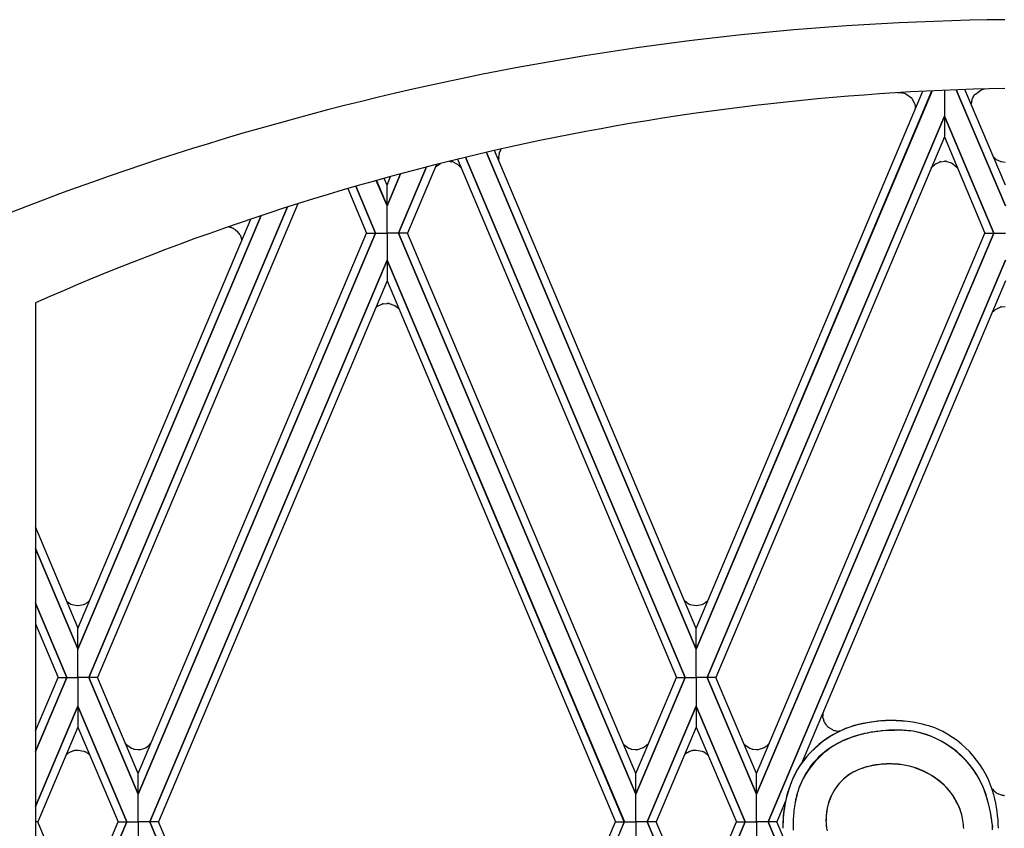
# Model space of a CAD drawing. Units: millimetres. Extents: x 0 to 8410, y 0 to 5940.
# Drawn here: x 5165 to 5350, y 2293 to 2445 of the extents above; entities that cross this region are included whole.
import ezdxf

# ---------------------------------------------------------------- set-up
doc = ezdxf.new("R2010")
doc.units = ezdxf.units.MM
doc.layers.add('YKK_A1', color=4, linetype='Continuous', lineweight=30)

msp = doc.modelspace()

# ---------------------------------------------------------------- linework, layer by layer
at = {"layer": 'YKK_A1', "linetype": 'Continuous', "ltscale": 0.5}
for p, q in [((5336.41, 2431.68), (5292.17, 2326.92)), ((5292.17, 2326.92), (5336.4, 2431.65)), ((5292.18, 2330.81), (5334.72, 2431.59)), ((5330.69, 2431.29), (5329.94, 2431.33)), ((5330.92, 2431.25), (5330.81, 2431.27)), ((5331.42, 2431.11), (5330.92, 2431.25)), ((5331.53, 2431.06), (5331.42, 2431.11)), ((5332.56, 2430.33), (5331.53, 2431.06)), ((5338.74, 2431.78), (5338.73, 2426.91)), ((5338.74, 2431.78), (5338.73, 2426.91)), ((5340.97, 2431.87), (5350.18, 2410.09)), ((5350.18, 2410.09), (5340.97, 2431.87)), ((5350.18, 2414), (5342.6, 2431.93)), ((5344.51, 2431.05), (5344.54, 2431.08)), ((5344.54, 2431.08), (5345.56, 2431.82)), ((5345.56, 2431.82), (5345.67, 2431.86)), ((5345.67, 2431.86), (5346.29, 2432.04)), ((5332.59, 2430.3), (5332.56, 2430.33)), ((5332.61, 2430.27), (5332.59, 2430.3)), ((5332.78, 2430.05), (5332.76, 2430.08)), ((5333.15, 2429.35), (5332.78, 2430.05)), ((5343.76, 2429.2), (5343.76, 2429.24)), ((5343.85, 2429.82), (5343.86, 2429.86)), ((5343.93, 2430.07), (5343.94, 2430.1)), ((5343.94, 2430.1), (5343.97, 2430.17)), ((5344.03, 2430.31), (5344.04, 2430.35)), ((5344.11, 2430.48), (5344.31, 2430.81)), ((5344.31, 2430.81), (5344.34, 2430.84)), ((5344.48, 2431.02), (5344.51, 2431.05)), ((5333.23, 2429.1), (5333.22, 2429.14)), ((5333.33, 2428.52), (5333.33, 2428.56)), ((5343.76, 2429.18), (5343.76, 2429.2)), ((5294.24, 2321.6), (5338.73, 2426.91)), ((5338.73, 2426.91), (5294.24, 2321.6)), ((5338.73, 2426.91), (5338.74, 2423.02)), ((5348, 2404.99), (5338.73, 2426.91)), ((5338.73, 2426.91), (5338.73, 2423.02)), ((5338.73, 2426.91), (5348, 2404.99)), ((5338.74, 2423.02), (5295.88, 2321.6)), ((5338.73, 2423.02), (5346.35, 2404.99)), ((5252.8, 2420.13), (5292.17, 2326.92)), ((5292.17, 2326.92), (5252.8, 2420.13)), ((5292.16, 2330.81), (5254.31, 2420.47)), ((5255.25, 2420.07), (5255.55, 2420.75)), ((5255.46, 2420.56), (5255.48, 2420.59)), ((5245.87, 2418.45), (5245.91, 2418.44)), ((5246.03, 2418.43), (5246.31, 2418.38)), ((5246.31, 2418.38), (5246.35, 2418.37)), ((5246.63, 2418.28), (5247.33, 2417.92)), ((5247.37, 2418.84), (5288.46, 2321.6)), ((5290.1, 2321.6), (5248.86, 2419.2)), ((5248.86, 2419.2), (5290.1, 2321.6)), ((5255.11, 2419.28), (5255.11, 2419.32)), ((5255.11, 2419.17), (5255.11, 2419.28)), ((5255.14, 2418.51), (5255.11, 2418.99)), ((5255.19, 2419.86), (5255.2, 2419.9)), ((5337.1, 2417.97), (5337.84, 2418.32)), ((5337.84, 2418.32), (5337.87, 2418.34)), ((5338.05, 2418.38), (5338.74, 2418.46)), ((5338.74, 2418.46), (5338.79, 2418.46)), ((5339, 2418.45), (5339.04, 2418.45)), ((5339.16, 2418.43), (5340.09, 2418.15)), ((5340.09, 2418.15), (5340.23, 2418.07)), ((5347.96, 2419.23), (5347.99, 2419.2)), ((5347.99, 2419.2), (5348.26, 2418.96)), ((5348.26, 2418.96), (5348.29, 2418.94)), ((5348.47, 2418.81), (5349.21, 2418.46)), ((5349.21, 2418.46), (5349.24, 2418.45)), ((5349.43, 2418.4), (5350.12, 2418.32)), ((5236.34, 2404.99), (5241.58, 2417.39)), ((5241.58, 2417.39), (5236.34, 2404.99)), ((5243.43, 2417.86), (5237.99, 2404.99)), ((5243.24, 2417.4), (5244.18, 2418.05)), ((5247.33, 2417.92), (5247.43, 2417.85)), ((5247.43, 2417.85), (5248.03, 2417.28)), ((5336.26, 2417.16), (5336.62, 2417.58)), ((5336.62, 2417.58), (5336.89, 2417.82)), ((5336.89, 2417.82), (5336.92, 2417.85)), ((5340.23, 2418.07), (5341.14, 2417.31)), ((5234.16, 2410.09), (5232.15, 2414.86)), ((5232.17, 2414.83), (5234.16, 2410.09)), ((5234.16, 2414), (5233.64, 2415.24)), ((5236.71, 2416.11), (5234.16, 2410.09)), ((5234.16, 2410.09), (5236.71, 2416.11)), ((5234.16, 2414), (5234.84, 2415.6)), ((5226.81, 2413.33), (5230.34, 2404.99)), ((5231.98, 2404.99), (5228.28, 2413.76)), ((5228.28, 2413.76), (5231.98, 2404.99)), ((5234.16, 2410.09), (5234.16, 2414)), ((5234.16, 2410.09), (5234.16, 2414)), ((5178.22, 2321.6), (5215.52, 2409.88)), ((5215.52, 2409.88), (5178.22, 2321.6)), ((5217.42, 2410.48), (5179.87, 2321.6)), ((5234.16, 2404.99), (5234.16, 2410.09)), ((5234.16, 2404.99), (5234.16, 2410.09)), ((5210.54, 2408.26), (5176.15, 2326.92)), ((5176.15, 2326.92), (5210.54, 2408.26)), ((5176.16, 2330.81), (5208.62, 2407.62)), ((5204.5, 2406.14), (5204.58, 2406.12)), ((5204.58, 2406.12), (5204.61, 2406.11)), ((5204.76, 2406.07), (5204.79, 2406.07)), ((5205.19, 2405.93), (5205.32, 2405.86)), ((5205.43, 2405.81), (5205.66, 2405.66)), ((5205.66, 2405.66), (5205.73, 2405.61)), ((5205.73, 2405.61), (5206.14, 2405.26)), ((5206.14, 2405.26), (5206.19, 2405.2)), ((5187.49, 2303.57), (5230.34, 2404.99)), ((5231.98, 2404.99), (5187.5, 2299.69)), ((5187.5, 2299.69), (5231.98, 2404.99)), ((5206.63, 2404.58), (5206.65, 2404.54)), ((5206.89, 2403.91), (5206.9, 2403.87)), ((5230.34, 2404.99), (5231.98, 2404.99)), ((5230.34, 2404.99), (5231.98, 2404.99)), ((5231.98, 2404.99), (5234.16, 2404.99)), ((5231.98, 2404.99), (5234.16, 2404.99)), ((5236.34, 2404.99), (5234.16, 2404.99)), ((5234.16, 2404.99), (5234.17, 2399.9)), ((5236.34, 2404.99), (5234.16, 2404.99)), ((5234.16, 2404.99), (5234.16, 2399.9)), ((5237.99, 2404.99), (5236.34, 2404.99)), ((5236.34, 2404.99), (5280.83, 2299.69)), ((5237.99, 2404.99), (5236.34, 2404.99)), ((5280.83, 2299.69), (5236.34, 2404.99)), ((5280.84, 2303.57), (5237.99, 2404.99)), ((5303.5, 2303.57), (5346.35, 2404.99)), ((5348, 2404.99), (5303.51, 2299.69)), ((5303.51, 2299.69), (5348, 2404.99)), ((5346.35, 2404.99), (5348, 2404.99)), ((5346.35, 2404.99), (5348, 2404.99)), ((5348, 2404.99), (5350.18, 2404.99)), ((5348, 2404.99), (5350.18, 2404.99)), ((5189.64, 2294.52), (5234.16, 2399.9)), ((5234.16, 2399.9), (5189.64, 2294.52)), ((5234.17, 2399.9), (5234.16, 2396.01)), ((5234.16, 2399.9), (5234.16, 2396.01)), ((5278.68, 2294.52), (5234.17, 2399.9)), ((5234.17, 2399.9), (5278.69, 2294.52)), ((5350.17, 2399.9), (5305.65, 2294.52)), ((5305.66, 2294.52), (5350.17, 2399.9)), ((5234.16, 2396.01), (5191.29, 2294.52)), ((5234.16, 2396.01), (5277.03, 2294.52)), ((5350.18, 2396.01), (5311.92, 2305.42)), ((5168.19, 2391.89), (5168.19, 1331.68)), ((5231.97, 2390.88), (5232.01, 2390.92)), ((5232, 2390.91), (5232.27, 2391.15)), ((5232.27, 2391.15), (5232.3, 2391.17)), ((5232.48, 2391.3), (5233.22, 2391.65)), ((5233.22, 2391.65), (5233.25, 2391.66)), ((5233.43, 2391.71), (5234.12, 2391.79)), ((5234.12, 2391.79), (5234.17, 2391.79)), ((5234.38, 2391.78), (5234.42, 2391.78)), ((5234.54, 2391.76), (5235.47, 2391.47)), ((5235.47, 2391.47), (5235.61, 2391.4)), ((5235.61, 2391.4), (5236.12, 2391.03)), ((5236.12, 2391.03), (5236.15, 2391)), ((5236.27, 2390.89), (5236.37, 2390.77)), ((5347.99, 2390.34), (5348.26, 2390.58)), ((5348.26, 2390.58), (5348.29, 2390.6)), ((5348.47, 2390.73), (5349.21, 2391.08)), ((5349.21, 2391.08), (5349.24, 2391.09)), ((5349.43, 2391.14), (5350.12, 2391.22)), ((5347.96, 2390.31), (5347.99, 2390.34)), ((5176.15, 2330.96), (5168.18, 2349.86)), ((5168.19, 2345.8), (5176.15, 2326.99)), ((5176.15, 2326.99), (5168.19, 2345.8)), ((5174.08, 2321.6), (5168.19, 2335.53)), ((5168.19, 2335.53), (5174.08, 2321.6)), ((5174.05, 2335.94), (5174.87, 2335.37)), ((5174.87, 2335.37), (5175, 2335.3)), ((5175, 2335.3), (5176.16, 2335.07)), ((5176.16, 2335.07), (5176.2, 2335.07)), ((5176.2, 2335.07), (5177.28, 2335.29)), ((5177.28, 2335.29), (5177.39, 2335.34)), ((5177.39, 2335.34), (5177.46, 2335.37)), ((5177.64, 2335.47), (5177.71, 2335.51)), ((5177.71, 2335.51), (5177.74, 2335.53)), ((5178, 2335.71), (5178.39, 2336.08)), ((5290, 2335.99), (5290.02, 2335.96)), ((5290.02, 2335.96), (5290.86, 2335.37)), ((5290.86, 2335.37), (5291, 2335.3)), ((5291, 2335.3), (5292.15, 2335.07)), ((5292.15, 2335.07), (5292.19, 2335.07)), ((5292.19, 2335.07), (5293.28, 2335.29)), ((5293.28, 2335.29), (5293.39, 2335.34)), ((5293.39, 2335.34), (5293.42, 2335.36)), ((5293.42, 2335.36), (5293.46, 2335.37)), ((5293.63, 2335.47), (5293.7, 2335.51)), ((5293.7, 2335.51), (5293.74, 2335.53)), ((5293.87, 2335.62), (5294.42, 2336.12)), ((5168.19, 2331.65), (5172.44, 2321.6)), ((5176.15, 2326.99), (5176.15, 2330.96)), ((5176.15, 2326.92), (5176.16, 2330.81)), ((5292.17, 2326.92), (5292.16, 2330.81)), ((5292.17, 2326.92), (5292.18, 2330.81)), ((5176.15, 2321.6), (5176.15, 2326.99)), ((5176.15, 2321.6), (5176.15, 2326.92)), ((5292.17, 2321.6), (5292.17, 2326.92)), ((5292.17, 2321.6), (5292.17, 2326.92)), ((5174.08, 2321.6), (5168.19, 2307.67)), ((5168.19, 2311.55), (5172.44, 2321.6)), ((5168.19, 2307.67), (5174.08, 2321.6)), ((5172.44, 2321.6), (5174.08, 2321.6)), ((5172.44, 2321.6), (5174.08, 2321.6)), ((5174.08, 2321.6), (5176.15, 2321.6)), ((5174.08, 2321.6), (5176.15, 2321.6)), ((5176.15, 2321.6), (5176.15, 2316.21)), ((5178.22, 2321.6), (5176.15, 2321.6)), ((5176.15, 2321.6), (5176.15, 2316.21)), ((5178.22, 2321.6), (5176.15, 2321.6)), ((5179.87, 2321.6), (5178.22, 2321.6)), ((5178.22, 2321.6), (5187.5, 2299.69)), ((5179.87, 2321.6), (5178.22, 2321.6)), ((5187.5, 2299.69), (5178.22, 2321.6)), ((5187.49, 2303.57), (5179.87, 2321.6)), ((5290.1, 2321.6), (5280.83, 2299.69)), ((5280.83, 2303.57), (5288.45, 2321.6)), ((5280.83, 2299.69), (5290.1, 2321.6)), ((5288.45, 2321.6), (5290.1, 2321.6)), ((5288.46, 2321.6), (5290.1, 2321.6)), ((5290.1, 2321.6), (5292.17, 2321.6)), ((5290.1, 2321.6), (5292.17, 2321.6)), ((5292.17, 2321.6), (5292.17, 2316.21)), ((5294.24, 2321.6), (5292.17, 2321.6)), ((5292.17, 2321.6), (5292.17, 2316.21)), ((5294.24, 2321.6), (5292.17, 2321.6)), ((5295.88, 2321.6), (5294.24, 2321.6)), ((5294.24, 2321.6), (5303.51, 2299.69)), ((5295.88, 2321.6), (5294.24, 2321.6)), ((5303.51, 2299.69), (5294.24, 2321.6)), ((5303.51, 2303.57), (5295.88, 2321.6)), ((5168.19, 2297.4), (5176.15, 2316.22)), ((5176.15, 2316.21), (5168.19, 2297.41)), ((5176.15, 2316.22), (5176.15, 2312.24)), ((5176.15, 2316.22), (5176.16, 2312.24)), ((5185.34, 2294.52), (5176.15, 2316.22)), ((5176.15, 2316.21), (5185.34, 2294.52)), ((5292.17, 2316.21), (5282.98, 2294.52)), ((5282.99, 2294.52), (5292.17, 2316.22)), ((5292.17, 2316.22), (5292.17, 2312.24)), ((5292.17, 2316.22), (5292.17, 2312.24)), ((5301.35, 2294.52), (5292.17, 2316.22)), ((5292.17, 2316.21), (5301.36, 2294.52)), ((5315.93, 2314.34), (5315.93, 2314.42)), ((5315.99, 2313.91), (5315.93, 2314.34)), ((5316.14, 2313.41), (5316.11, 2313.49)), ((5316.2, 2313.27), (5316.14, 2313.41)), ((5316.46, 2312.81), (5316.39, 2312.91)), ((5176.15, 2312.24), (5168.62, 2294.52)), ((5176.16, 2312.24), (5183.69, 2294.52)), ((5292.17, 2312.24), (5284.64, 2294.52)), ((5292.17, 2312.24), (5299.7, 2294.52)), ((5316.66, 2312.55), (5316.46, 2312.81)), ((5316.9, 2312.31), (5316.87, 2312.34)), ((5316.93, 2312.28), (5316.9, 2312.31)), ((5317.02, 2312.21), (5316.93, 2312.28)), ((5317.8, 2311.74), (5317.02, 2312.21)), ((5318.02, 2311.66), (5317.98, 2311.68)), ((5318.81, 2311.53), (5318.78, 2311.53)), ((5319.03, 2311.53), (5319, 2311.53)), ((5319.14, 2311.53), (5319.03, 2311.53)), ((5327.76, 2311.64), (5329.39, 2311.72)), ((5189.61, 2308.95), (5189.88, 2309.25)), ((5282.26, 2308.44), (5283.22, 2309.23)), ((5305.6, 2308.95), (5305.92, 2309.29)), ((5174.25, 2307.29), (5174.3, 2307.34)), ((5174.42, 2307.43), (5175.36, 2307.87)), ((5175.36, 2307.87), (5175.5, 2307.91)), ((5175.65, 2307.94), (5176.16, 2307.98)), ((5176.16, 2307.98), (5176.2, 2307.98)), ((5176.2, 2307.98), (5177.28, 2307.76)), ((5177.28, 2307.76), (5177.39, 2307.71)), ((5177.39, 2307.71), (5177.46, 2307.68)), ((5177.64, 2307.59), (5177.71, 2307.54)), ((5177.71, 2307.54), (5177.74, 2307.52)), ((5185.15, 2309.11), (5185.34, 2308.93)), ((5185.34, 2308.93), (5186.24, 2308.31)), ((5186.24, 2308.31), (5186.38, 2308.25)), ((5186.38, 2308.25), (5186.56, 2308.19)), ((5186.56, 2308.19), (5186.59, 2308.18)), ((5186.77, 2308.13), (5187.46, 2308.05)), ((5187.46, 2308.05), (5187.51, 2308.05)), ((5187.72, 2308.06), (5187.76, 2308.06)), ((5187.88, 2308.08), (5188.77, 2308.35)), ((5188.77, 2308.35), (5188.81, 2308.36)), ((5188.95, 2308.44), (5189.46, 2308.81)), ((5189.46, 2308.81), (5189.49, 2308.84)), ((5278.52, 2309.06), (5278.65, 2308.93)), ((5278.65, 2308.93), (5279.55, 2308.31)), ((5279.55, 2308.31), (5279.69, 2308.25)), ((5279.69, 2308.25), (5279.87, 2308.19)), ((5279.87, 2308.19), (5279.9, 2308.18)), ((5280.09, 2308.13), (5280.78, 2308.05)), ((5280.78, 2308.05), (5280.82, 2308.05)), ((5281.03, 2308.06), (5281.07, 2308.06)), ((5281.2, 2308.08), (5282.12, 2308.36)), ((5282.12, 2308.36), (5282.26, 2308.44)), ((5290.89, 2307.7), (5291.03, 2307.76)), ((5291.03, 2307.76), (5291.35, 2307.87)), ((5291.35, 2307.87), (5291.5, 2307.91)), ((5291.65, 2307.94), (5292.15, 2307.98)), ((5292.15, 2307.98), (5292.19, 2307.98)), ((5292.19, 2307.98), (5293.28, 2307.76)), ((5293.28, 2307.76), (5293.39, 2307.71)), ((5293.39, 2307.71), (5293.42, 2307.7)), ((5293.42, 2307.7), (5293.46, 2307.68)), ((5293.63, 2307.59), (5293.7, 2307.54)), ((5293.7, 2307.54), (5293.74, 2307.52)), ((5293.87, 2307.44), (5294.42, 2306.93)), ((5301.21, 2309.02), (5302.23, 2308.31)), ((5302.23, 2308.31), (5302.37, 2308.25)), ((5302.37, 2308.25), (5302.55, 2308.19)), ((5302.55, 2308.19), (5302.58, 2308.18)), ((5302.77, 2308.13), (5303.46, 2308.05)), ((5303.46, 2308.05), (5303.5, 2308.05)), ((5303.71, 2308.06), (5303.75, 2308.06)), ((5303.88, 2308.08), (5304.8, 2308.36)), ((5304.8, 2308.36), (5304.94, 2308.44)), ((5304.94, 2308.44), (5305.46, 2308.81)), ((5305.46, 2308.81), (5305.49, 2308.84)), ((5173.9, 2306.94), (5174.03, 2307.1)), ((5174.03, 2307.1), (5174.11, 2307.17)), ((5174.11, 2307.17), (5174.14, 2307.2)), ((5290, 2307.07), (5290.02, 2307.1)), ((5290.02, 2307.1), (5290.1, 2307.17)), ((5290.1, 2307.17), (5290.13, 2307.2)), ((5328.57, 2305.37), (5327.89, 2305.36)), ((5187.5, 2299.69), (5187.49, 2303.57)), ((5187.5, 2299.69), (5187.49, 2303.57)), ((5280.83, 2299.69), (5280.84, 2303.57)), ((5280.83, 2299.69), (5280.83, 2303.57)), ((5303.51, 2299.69), (5303.5, 2303.57)), ((5303.51, 2299.69), (5303.51, 2303.57)), ((5347.69, 2300.68), (5348.16, 2300.2)), ((5187.49, 2294.52), (5187.5, 2299.69)), ((5187.49, 2294.52), (5187.5, 2299.69)), ((5280.83, 2294.52), (5280.83, 2299.69)), ((5280.83, 2294.52), (5280.83, 2299.69)), ((5303.51, 2294.52), (5303.51, 2299.69)), ((5303.51, 2294.52), (5303.51, 2299.69)), ((5308.88, 2298.24), (5307.31, 2294.52)), ((5348.59, 2299.88), (5348.68, 2299.83)), ((5348.68, 2299.83), (5348.72, 2299.81)), ((5349.48, 2299.54), (5349.53, 2299.53)), ((5349.77, 2299.49), (5349.82, 2299.48)), ((5349.77, 2299.49), (5349.82, 2299.48)), ((5168.62, 2294.52), (5168.19, 2294.52)), ((5168.62, 2294.52), (5168.19, 2294.52)), ((5176.15, 2276.8), (5168.62, 2294.52)), ((5185.34, 2294.52), (5176.15, 2272.82)), ((5176.15, 2272.82), (5185.34, 2294.52)), ((5176.16, 2276.8), (5183.69, 2294.52)), ((5183.69, 2294.52), (5185.34, 2294.52)), ((5183.69, 2294.52), (5185.34, 2294.52)), ((5185.34, 2294.52), (5187.49, 2294.52)), ((5185.34, 2294.52), (5187.49, 2294.52)), ((5189.64, 2294.52), (5187.49, 2294.52)), ((5187.49, 2294.52), (5187.5, 2289.35)), ((5187.49, 2294.52), (5187.5, 2289.35)), ((5189.64, 2294.52), (5187.49, 2294.52)), ((5191.29, 2294.52), (5189.64, 2294.52)), ((5189.64, 2294.52), (5234.16, 2189.14)), ((5234.16, 2189.14), (5189.64, 2294.52)), ((5191.29, 2294.52), (5189.64, 2294.52)), ((5234.16, 2193.03), (5191.29, 2294.52)), ((5234.16, 2193.03), (5277.03, 2294.52)), ((5278.68, 2294.52), (5234.17, 2189.14)), ((5234.17, 2189.14), (5278.69, 2294.52)), ((5277.03, 2294.52), (5278.68, 2294.52)), ((5277.03, 2294.52), (5278.68, 2294.52)), ((5278.69, 2294.52), (5280.83, 2294.52)), ((5278.69, 2294.52), (5280.83, 2294.52)), ((5280.83, 2294.52), (5280.83, 2289.35)), ((5282.98, 2294.52), (5280.83, 2294.52)), ((5280.83, 2294.52), (5280.83, 2289.35)), ((5282.98, 2294.52), (5280.83, 2294.52)), ((5292.17, 2272.82), (5282.98, 2294.52)), ((5284.64, 2294.52), (5282.99, 2294.52)), ((5282.99, 2294.52), (5292.17, 2272.82)), ((5284.64, 2294.52), (5282.99, 2294.52)), ((5292.17, 2276.8), (5284.64, 2294.52)), ((5292.17, 2276.8), (5299.7, 2294.52)), ((5301.35, 2294.52), (5292.17, 2272.82)), ((5292.17, 2272.82), (5301.36, 2294.52)), ((5299.7, 2294.52), (5301.35, 2294.52)), ((5299.7, 2294.52), (5301.35, 2294.52)), ((5301.36, 2294.52), (5303.51, 2294.52)), ((5301.36, 2294.52), (5303.51, 2294.52)), ((5305.65, 2294.52), (5303.51, 2294.52)), ((5303.51, 2294.52), (5303.51, 2289.35)), ((5303.51, 2294.52), (5303.51, 2289.35)), ((5305.65, 2294.52), (5303.51, 2294.52)), ((5331.94, 2232.3), (5305.65, 2294.52)), ((5307.31, 2294.52), (5305.66, 2294.52)), ((5305.66, 2294.52), (5331.94, 2232.3)), ((5307.31, 2294.52), (5305.66, 2294.52)), ((5331.61, 2236.99), (5307.31, 2294.52)), ((5316.52, 2295.01), (5316.52, 2294.7)), ((5316.52, 2294.7), (5316.54, 2294.23)), ((5316.52, 2294.7), (5316.54, 2294.23)), ((5316.54, 2294.23), (5316.58, 2293.78)), ((5316.54, 2294.23), (5316.58, 2293.78)), ((5347.74, 2293.82), (5347.76, 2293.49))]:
    msp.add_line(p, q, dxfattribs=at)
for centre, radius, start, end in [((5355.94, 1916.03), 529.03, 90.6386, 113.481), ((5358.7, 1961.9), 470.3, 91.054, 113.8964), ((5330.37, 2428.34), 2.96, 81.5791, 83.8709), ((5328.06, 2426.53), 5.89, 37.1342, 39.426), ((5327.94, 2427.5), 5.53, 17.1662, 19.458), ((5347.46, 2428.96), 3.71, 166.6248, 175.7872), ((5349.15, 2428.3), 5.51, 161.2829, 163.5746), ((5347.5, 2428.77), 3.8, 156.0022, 158.2939), ((5347.45, 2428.71), 3.78, 152.1196, 154.4113), ((5349.04, 2427.27), 5.9, 140.4787, 142.7705), ((5330.56, 2428.35), 2.77, 4.2142, 15.6638), ((5329.65, 2428.3), 3.69, 0.0882, 3.4567), ((5260.61, 2418.42), 5.61, 162.3997, 164.6914), ((5245.64, 2415.81), 2.64, 84.9951, 86.6071), ((5245.59, 2415.33), 3.12, 81.9567, 84.2484), ((5245.78, 2416.06), 2.37, 69.1792, 76.0527), ((5268.77, 2417.54), 13.78, 170.2977, 172.5894), ((5259.61, 2419.18), 4.5, 180.1272, 182.4189), ((5339.09, 2413.8), 4.7, 102.7055, 104.9973), ((5338.77, 2415.83), 2.64, 84.9886, 89.5717), ((5338.73, 2415.34), 3.12, 81.9567, 84.2484), ((5351.63, 2423.37), 5.55, 233.0165, 235.3082), ((5350.59, 2422.98), 4.73, 253.5326, 255.8244), ((5340.14, 2413.41), 5.48, 123.632, 125.9237), ((5203.9, 2402.48), 3.7, 80.5809, 82.9023), ((5203.75, 2402.44), 3.77, 74.5316, 76.8233), ((5201.5, 2396.21), 10.39, 69.2251, 71.5169), ((5204.04, 2403.29), 2.88, 61.2116, 63.5033), ((5203.81, 2403.06), 3.2, 28.1485, 41.883), ((5203.64, 2403.06), 3.36, 14.7455, 26.1951), ((5202.55, 2402.94), 4.45, 9.2118, 12.1669), ((5235.64, 2386.75), 5.54, 124.7675, 127.0592), ((5234.59, 2387.14), 4.72, 104.2157, 106.5075), ((5234.15, 2389.15), 2.64, 84.9951, 89.5781), ((5234.11, 2388.67), 3.12, 81.9567, 84.2484), ((5233.46, 2388.11), 3.95, 44.7513, 47.0431), ((5351.63, 2386.17), 5.55, 124.6918, 126.9835), ((5350.59, 2386.55), 4.73, 104.1756, 106.4674), ((5175.18, 2339.83), 5.01, 297.1452, 299.437), ((5175.56, 2338.87), 3.99, 303.141, 305.4328), ((5175.56, 2338.85), 3.98, 305.5438, 307.8356), ((5291.17, 2339.83), 5.01, 297.1452, 299.437), ((5291.55, 2338.88), 4, 303.0402, 305.332), ((5319.92, 2314.53), 4, 173.8143, 181.683), ((5327.41, 2294.33), 19.06, 102.199, 151.8287), ((5319.54, 2314.7), 3.64, 192.5087, 199.3821), ((5320.73, 2315.51), 5.06, 206.302, 210.885), ((5329.79, 2281.87), 31.71, 95.4232, 104.5856), ((5331.09, 2270.56), 43.09, 95.7163, 100.2993), ((5329.59, 2267.62), 45.91, 91.1952, 93.487), ((5329.59, 2267.63), 45.89, 91.1959, 93.4876), ((5328.24, 2278.38), 35.13, 82.4791, 89.3526), ((5328.23, 2278.38), 35.14, 82.4796, 89.353), ((5328.64, 2289.22), 24.35, 68.6311, 80.0807), ((5328.64, 2289.22), 24.35, 68.6327, 80.0823), ((5327.29, 2294.42), 18.95, 106.8183, 147.6342), ((5319.39, 2314.99), 3.66, 221.8782, 226.4612), ((5319.39, 2316.08), 4.63, 249.9295, 252.2212), ((5321.77, 2330.59), 19.3, 258.7816, 261.0734), ((5318.9, 2316.1), 4.58, 268.8541, 271.1459), ((5330.14, 2284.34), 27.47, 103.5074, 110.3809), ((5330.1, 2283.72), 28.05, 101.1139, 107.9874), ((5330.65, 2277.69), 34.08, 94.8669, 101.7404), ((5334.71, 2247.82), 64.22, 96.6861, 98.9779), ((5331.31, 2257.63), 54.13, 92.0318, 94.3235), ((5329.51, 2286.79), 24.93, 81.099, 90.2614), ((5329.35, 2282.48), 29.24, 83.0471, 89.9205), ((5329.61, 2293.94), 17.87, 21.0966, 79.3934), ((5329.43, 2293.73), 18.12, 25.65, 77.461), ((5329.46, 2294.37), 19.29, 15.7007, 65.3304), ((5329.46, 2294.37), 19.29, 15.698, 65.3277), ((5326.6, 2295.02), 16.23, 111.8255, 161.4552), ((5330.16, 2286.91), 25.06, 110.3868, 119.5493), ((5176.57, 2304.47), 3.65, 129.4129, 131.7046), ((5176.61, 2304.44), 3.7, 126.3047, 128.5965), ((5176.33, 2304.17), 3.82, 100.1641, 102.4558), ((5175.3, 2303.22), 4.95, 61.8364, 64.1282), ((5175.69, 2304.18), 3.93, 56.075, 58.3668), ((5175.56, 2304.2), 3.98, 44.9621, 54.4562), ((5187.93, 2312.71), 4.73, 253.5326, 255.8244), ((5187.49, 2310.69), 2.64, 270.4219, 275.0049), ((5187.45, 2311.17), 3.12, 275.7516, 278.0433), ((5186.88, 2311.91), 4.04, 298.5111, 300.8028), ((5186.8, 2311.74), 3.96, 312.8311, 315.1228), ((5281.25, 2312.71), 4.73, 253.5326, 255.8244), ((5280.8, 2310.68), 2.64, 270.4283, 275.0114), ((5280.76, 2311.17), 3.12, 275.7516, 278.0433), ((5303.13, 2288.33), 22.92, 122.2842, 124.5759), ((5292.32, 2304.18), 3.81, 100.2009, 102.4927), ((5291.3, 2303.22), 4.95, 61.8364, 64.1282), ((5291.68, 2304.17), 3.94, 56.1736, 58.4653), ((5303.93, 2312.7), 4.72, 253.4925, 255.7843), ((5303.48, 2310.69), 2.64, 270.4219, 275.0049), ((5303.44, 2311.17), 3.12, 275.7516, 278.0433), ((5302.79, 2311.74), 3.96, 312.8311, 315.1228), ((5326.97, 2294.33), 17.06, 122.4971, 140.7928), ((5332.24, 2292.99), 23.93, 151.0957, 167.1124), ((5327.78, 2294.79), 17.41, 143.6623, 161.958), ((5326.75, 2294.99), 10.23, 122.3404, 169.7795), ((5326.73, 2294.99), 10.21, 120.6828, 168.1219), ((5328.59, 2289.97), 15.5, 106.7062, 118.1558), ((5328.06, 2291.06), 14.29, 103.5083, 117.2428), ((5328.51, 2287.86), 17.51, 95.3021, 104.4646), ((5328.77, 2285.38), 19.99, 92.5238, 101.6862), ((5329.48, 2263.36), 42.02, 91.2415, 93.5332), ((5328.11, 2281.06), 24.31, 84.3178, 88.9008), ((5327.6, 2266.26), 39.12, 86.2898, 88.5816), ((5328.59, 2290.66), 14.71, 40.9468, 83.9787), ((5328.68, 2290.8), 14.57, 41.9373, 82.7532), ((5332.46, 2293.11), 24.12, 154.9491, 168.6836), ((5337.39, 2292.89), 27.17, 164.4341, 171.3076), ((5337.4, 2292.89), 27.17, 164.4341, 171.3076), ((5328.79, 2291.78), 13.84, 18.6751, 39.2461), ((5328.09, 2291.43), 14.62, 19.0878, 37.3835), ((5321.97, 2291.3), 25.92, 9.6107, 23.3452), ((5319.79, 2291.01), 28.09, 5.7393, 19.4738), ((5349.92, 2302.17), 2.64, 228.2635, 239.9504), ((5340.14, 2292.68), 31.74, 169.7363, 178.8987), ((5322.27, 2293), 26.59, 0.6098, 14.3443), ((5322.27, 2293), 26.59, 0.6098, 14.3443), ((5355.97, 2318.7), 20.23, 248.986, 251.2777), ((5350.15, 2302.53), 3.07, 258.323, 262.906), ((5350.29, 2304.44), 4.98, 264.5327, 266.8244), ((5350.29, 2304.44), 4.98, 264.5327, 266.8244), ((5337.06, 2293.03), 28.66, 170.3184, 179.4808), ((5348.05, 2293.14), 37.71, 174.125, 178.7081), ((5348.05, 2293.14), 37.71, 174.125, 178.7081), ((5333.95, 2294.29), 17.44, 170.7436, 177.6171), ((5334.17, 2294.37), 17.65, 172.0784, 178.9518), ((5329.86, 2292.84), 12.5, 1.8862, 15.6207), ((5329.87, 2292.84), 12.5, 1.8862, 15.6207), ((5302.26, 2289.39), 45.69, 5.563, 7.8548), ((5336.98, 2294.33), 26.64, 180.7364, 183.0282), ((5336.99, 2294.33), 26.64, 180.7364, 183.0282), ((5328.58, 2295.1), 12.08, 186.2832, 190.8663), ((5328.58, 2295.1), 12.08, 186.2832, 190.8663), ((5327.14, 2292.28), 20.66, 1.9763, 4.268), ((5335.01, 2293.39), 12.75, 358.1801, 0.4718)]:
    msp.add_arc(centre, radius, start, end, dxfattribs=at)

doc.saveas('drawing.dxf')
